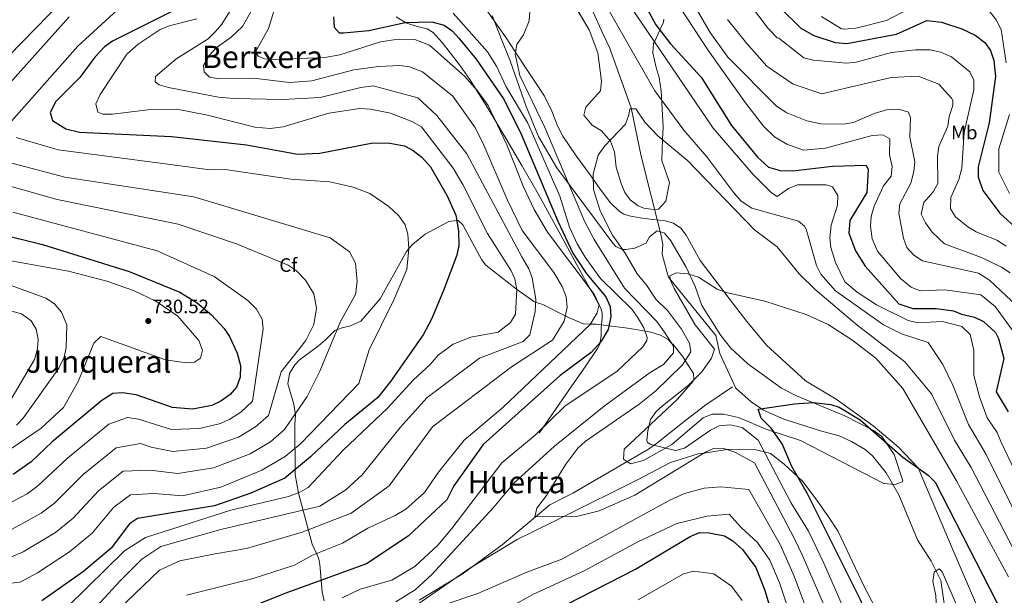
# Model space of a CAD drawing. Extents: x 627721 to 634619, y 743706 to 748462.
# Drawn here: x 629184 to 629690, y 745595 to 745892 of the extents above; entities that cross this region are included whole.
import ezdxf
from ezdxf.enums import TextEntityAlignment as Align

# ---------------------------------------------------------------- set-up
doc = ezdxf.new("R2010")
doc.units = 0
doc.header["$MEASUREMENT"] = 0
doc.linetypes.add('DGN Style 3', pattern=[110.847464, 79.17676, -31.670704])
for name, color, linetype in [('Nivel 11', 7, 'Continuous'), ('Nivel 21', 7, 'Continuous'), ('Nivel 35', 7, 'Continuous'), ('Nivel 37', 7, 'Continuous'), ('Nivel 4', 7, 'Continuous'), ('Nivel 41', 7, 'Continuous'), ('Nivel 45', 7, 'Continuous'), ('Nivel 5', 7, 'Continuous'), ('Nivel 57', 7, 'Continuous'), ('Nivel 61', 7, 'Continuous'), ('Nivel 7', 7, 'Continuous')]:
    doc.layers.add(name, color=color, linetype=linetype)
doc.styles.add('Style-arial', font='arial.shx', dxfattribs={"bigfont": 'arialbig.shx'})
doc.styles.add('Style-arialn', font='arialn.shx', dxfattribs={"bigfont": 'arialnbig.shx'})
doc.styles.add('Style-times', font='times.shx', dxfattribs={"bigfont": 'timesbig.shx'})

# ---------------------------------------------------------------- blocks, each defined once
blk = doc.blocks.new('5PATER_3')
at = {"layer": 'Nivel 7', "linetype": 'Continuous', "lineweight": 0}
h = blk.add_hatch(color=53, dxfattribs=at)
edge = h.paths.add_edge_path()
edge.add_ellipse((0, 0), major_axis=(-1.1, -1.11), ratio=0.999422, start_angle=0, end_angle=360)

msp = doc.modelspace()

# ---------------------------------------------------------------- linework, layer by layer
at = {"layer": 'Nivel 11', "color": 142, "linetype": 'DGN Style 3', "lineweight": 13}
for points in [[(629478.91, 745895.39, 661.78), (629483.934, 745884.522, 660.441), (629487.31, 745877.29, 660.409), (629498.375, 745846.286, 660.203), (629503.66, 745821.38, 656.71), (629513.69, 745781.21, 654.799), (629514.72, 745775.9, 654.39), (629514.388, 745770.91, 654.398), (629516.775, 745762.086, 654.25), (629517.675, 745759.086, 654.022), (629541.975, 745729.086, 652.902), (629544.075, 745719.786, 651.272), (629552.36, 745701.96, 650.89), (629560.28, 745694.851, 650.218), (629566.502, 745690.717, 649.217), (629577.087, 745685.991, 648.159), (629595.82, 745680.08, 647.539), (629605.463, 745677.464, 646.128), (629611.9, 745674.59, 645.76), (629618.92, 745670.42, 645.349), (629622.643, 745667.084, 645.29), (629629.74, 745658.42, 645.14), (629636.285, 745647.14, 645.028), (629645.89, 745623.85, 644.94), (629652.9, 745612.88, 644.869), (629657.8, 745602.94, 644.32), (629663.46, 745564.58, 643.09)], [(629389.287, 745592.827, 664.409), (629411.479, 745606.231, 662.945), (629431.991, 745621.415, 661.485), (629449.147, 745635.715, 660), (629456.64, 745641.96, 659.282), (629463.95, 745645.65, 658.68), (629468.41, 745647.897, 658.312), (629507.34, 745670.5, 655), (629511.56, 745673.41, 655), (629526.5, 745685.42, 652.13), (629536.901, 745693.435, 651.452), (629550.56, 745702.66, 649.94)]]:
    msp.add_polyline3d(points, dxfattribs=at)
at = {"layer": 'Nivel 21', "color": 7, "linetype": 'DGN Style 3', "lineweight": 0}
for points in [[(629424.663, 745895.679, 667.093), (629434.073, 745882.226, 666.003), (629443.095, 745868.543, 664.789), (629448.509, 745860.372, 664.008), (629453.847, 745852.159, 663.253), (629457.558, 745844.58, 662.662), (629460.705, 745836.68, 662.094), (629463.319, 745831.679, 661.717), (629470.196, 745821.584, 660.942), (629477.399, 745811.711, 660.181), (629482.442, 745804.372, 659.272), (629487.828, 745797.306, 658.154), (629492.247, 745793.023, 657.621), (629494.709, 745791.559, 657.549), (629497.406, 745790.736, 657.602), (629502.999, 745789.695, 657.621), (629509.439, 745788.778, 657.284), (629515.918, 745788.031, 656.892), (629520.151, 745786.879, 656.597), (629523.927, 745784.355, 656.183), (629526.807, 745780.735, 655.829), (629530.314, 745774.108, 655.619), (629533.975, 745767.679, 655.573), (629541.655, 745757.567, 655.573), (629549.335, 745747.455, 655.573), (629558.041, 745736.355, 653), (629568.159, 745724.128, 653), (629588.171, 745705.789, 653), (629603.91, 745696.303, 653), (629623.023, 745682.601, 653), (629635.839, 745671.851, 653), (629646.126, 745660.917, 650), (629664.09, 745618.493, 647), (629676.232, 745590.452, 647)], [(629451.031, 745678.847, 667.349), (629459.479, 745691.007, 669.269), (629467.927, 745703.167, 671.189), (629474.762, 745713.013, 673.087), (629481.495, 745722.879, 674.621), (629482.503, 745725.187, 674.945), (629482.551, 745725.614, 675), (629482.946, 745729.114, 675.709), (629483.031, 745733.119, 676.954), (629483.574, 745738.237, 678.687), (629483.509, 745740.753, 679.375), (629482.775, 745743.103, 679.835), (629481.911, 745744.698, 680), (629478.314, 745751.336, 680.045), (629477.383, 745753.023, 680), (629473.815, 745759.487, 679.806), (629462.18, 745780.743, 679.171), (629450.519, 745801.983, 678.535), (629442.169, 745816.625, 678.093), (629433.623, 745831.167, 678.101), (629424.691, 745846.103, 678.226), (629415.447, 745860.863, 678.357), (629410.585, 745867.736, 678.409), (629405.463, 745874.431, 678.357), (629401.203, 745879.869, 677.923), (629396.503, 745884.927, 677.333), (629393.378, 745886.843, 677.129), (629387.84, 745888.27, 676.876), (629382.423, 745890.047, 676.565), (629377.473, 745893.082, 675.926)]]:
    msp.add_polyline3d(points, dxfattribs=at)
at = {"layer": 'Nivel 35', "color": 92, "linetype": 'DGN Style 3', "lineweight": 0}
for points in [[(629515.295, 745891.851, 676.024), (629515, 745890.3, 675.825), (629513.211, 745886.318, 675), (629513.14, 745886.16, 674.954), (629510.395, 745880.259, 670), (629509.99, 745879.39, 669.694), (629509.563, 745874.516, 668.133), (629511.23, 745866.96, 665.665), (629512.89, 745861.77, 663.927), (629513.8, 745854.94, 661.729), (629514.61, 745842.43, 660.09), (629514.84, 745836.06, 660.09), (629514.49, 745830.18, 658.309), (629514.288, 745819.215, 657.156), (629518.13, 745807.83, 656.799), (629516.31, 745798.19, 656.39), (629512.53, 745794.16, 656.19), (629509.83, 745793.85, 656.26), (629504.994, 745794.576, 657.041), (629501.98, 745795.79, 657.559), (629497.912, 745798.853, 658.258), (629495.25, 745802.59, 658.65), (629493.366, 745807.221, 658.718), (629490.8, 745815.7, 658.789), (629489.82, 745823.51, 659.059), (629487.72, 745829.03, 659.2), (629483.09, 745834.32, 659.27), (629478.44, 745837.31, 661.179), (629474.16, 745842.39, 662.21), (629475.15, 745846.62, 662.549), (629482.6, 745855.04, 662.01), (629483.226, 745859.985, 661.534), (629481.35, 745874.54, 661.53), (629476.9, 745886.38, 661.599), (629455.516, 745922.513, 665.52)], [(629426.82, 745893.745, 664.86), (629431.21, 745882.707, 665.952), (629436.15, 745870.47, 666.07), (629444.36, 745846.94, 665.789), (629450.765, 745831.484, 664.833), (629460.22, 745815.34, 663.88), (629488.957, 745776.523, 663.486), (629490.47, 745774.89, 662.989), (629493.841, 745773.261, 659.586), (629495.66, 745773.28, 658.13), (629500.292, 745774.054, 656.341), (629506.14, 745776.61, 655.39), (629507.94, 745779.79, 655.25), (629511.887, 745782.872, 655.179), (629515.58, 745781.69, 655.25), (629518.853, 745777.866, 655.11), (629526.74, 745764.21, 654.57), (629531.414, 745754.239, 654.221), (629534.82, 745744.49, 653.88), (629544.568, 745729.003, 652.899), (629549.747, 745722.534, 652.582), (629558.49, 745714.41, 652.039), (629575.86, 745702.04, 651.21), (629583.45, 745698.07, 650.799), (629608.383, 745687.724, 649.927), (629623.43, 745679.99, 649.64), (629627.422, 745677.022, 649.615), (629633.8, 745667.83, 649.78), (629638.309, 745654.328, 649.933), (629638.17, 745653.81, 649.909), (629634.4, 745652.31, 649.64), (629628.43, 745652.86, 649.64), (629585.554, 745675.048, 649.765), (629568.3, 745680.74, 650.049), (629553.62, 745686.872, 651.217), (629545.96, 745688.65, 652.169), (629540.17, 745688.56, 653.059), (629535.523, 745686.762, 653.709), (629528.71, 745680.89, 654.77), (629519.352, 745672.904, 654.94), (629504.858, 745664.778, 656.52), (629498.02, 745663.08, 656.549), (629494.44, 745665.37, 656.349), (629494.9, 745670.62, 656.349), (629522.22, 745696.34, 655.32), (629530.408, 745705.561, 654.939), (629530.77, 745706.26, 654.994), (629530.762, 745706.348, 655), (629530.47, 745709.53, 655.788), (629526.3, 745716.16, 660), (629525.156, 745717.979, 660.951), (629519.977, 745724.461, 664.571), (629519.242, 745725.18, 665), (629517.42, 745726.96, 665.988), (629513.482, 745729.321, 667.533), (629508.55, 745730.75, 669.086), (629505.567, 745731.303, 670), (629500.03, 745732.33, 671.527), (629495.421, 745732.953, 672.64), (629486.936, 745734.015, 675), (629480.503, 745734.821, 678.434), (629477.402, 745734.914, 680), (629473.89, 745735.02, 681.362), (629466.13, 745738.31, 684.391), (629464.5, 745739.138, 685), (629452.94, 745745.01, 688.828), (629449.283, 745746.251, 690), (629448.432, 745746.54, 690.313), (629439.51, 745752.883, 695), (629439.464, 745752.915, 695.012), (629423.696, 745765.236, 697.671), (629421.33, 745768.25, 697.942), (629411.791, 745785.95, 699.484), (629409.32, 745788.3, 699.907), (629408.654, 745788.231, 700)], [(629408.654, 745788.231, 700), (629404.635, 745787.812, 700.72), (629392.391, 745781.246, 704.003), (629386.04, 745776.105, 705.039), (629384.08, 745773.881, 705), (629382.758, 745772.381, 704.88), (629369.29, 745747.87, 703.197), (629359.3, 745736.37, 702.28), (629353.94, 745734, 702.349), (629349.685, 745732.939, 704.447), (629345.89, 745731.67, 707.619), (629341.13, 745726.88, 714.049), (629337.462, 745723.774, 715.46), (629327.62, 745716.299, 716.289), (629325.32, 745714, 716.58), (629322.67, 745709.57, 716.65), (629321.72, 745704.15, 715.01), (629324.84, 745693.79, 710.01), (629325.74, 745688.05, 704.669), (629325.395, 745683.457, 702.671), (629325.43, 745657.55, 699.739), (629327.277, 745647.868, 698.123), (629334.31, 745621.62, 693.52), (629336.63, 745616.47, 690.229), (629337.473, 745614.45, 685.675), (629337.924, 745613.281, 680.471), (629338.15, 745611.18, 677.7), (629339.34, 745597, 669.349), (629340.413, 745592.496, 667.468)], [(629386.478, 745589.333, 665.019), (629415.444, 745609.393, 663.388), (629423.68, 745614.28, 662.594), (629439.797, 745624.1, 661.082), (629448.47, 745628.31, 660.483), (629458.62, 745633.39, 660.06), (629463.76, 745635.938, 660), (629501.63, 745654.714, 660), (629518.67, 745663.72, 660), (629532.888, 745668.108, 660), (629535.62, 745668.509, 660), (629548.025, 745670.328, 660), (629549.769, 745670.584, 659.92), (629562.678, 745670.307, 656.339), (629566.987, 745669.16, 655), (629570.07, 745668.34, 654.142), (629577.17, 745662.86, 651.506), (629584.084, 745656.467, 650), (629586.826, 745653.932, 649.918), (629594.27, 745643.76, 649.64), (629599.962, 745635.811, 647.53), (629604.96, 745628.25, 646.9), (629618.273, 745600.193, 646.413), (629629.08, 745579.62, 646.219)]]:
    msp.add_polyline3d(points, dxfattribs=at)
at = {"layer": 'Nivel 4', "color": 30, "linetype": 'Continuous', "lineweight": 30, "flags": 128}
for points, elevation in [([(629480.26, 745945.93), (629511.11, 745889.02), (629518.744, 745879.204), (629534.4, 745861.96), (629550.049, 745837.21), (629563.67, 745820.64), (629569.08, 745815.71), (629575.11, 745814.03), (629581.63, 745813.82), (629602.12, 745816.14), (629619.31, 745816.74), (629620.5, 745814.57), (629619.73, 745802.67), (629611.037, 745788.172), (629610.396, 745781.693), (629613.9, 745772.56), (629618.79, 745764.8), (629636.175, 745745.386), (629643.375, 745742.986), (629655.375, 745742.986), (629664.375, 745741.786), (629668.5, 745740.12), (629675.22, 745738.44), (629679.696, 745736.27), (629685.912, 745730.548), (629687.57, 745727.58), (629690.253, 745717.312), (629686.37, 745700.12), (629692.52, 745689.77)], 675), ([(629264.14, 745896.79), (629231.53, 745880.57), (629227.461, 745877.665), (629222.32, 745872.23), (629214.63, 745861.8), (629202.4, 745849.42), (629199.4, 745843.79), (629200.68, 745839.7), (629207.504, 745835.472), (629214.579, 745833.707), (629261.84, 745831.533), (629300.473, 745827.196), (629326.91, 745822.41), (629338.138, 745822.993), (629365.41, 745828.19), (629374.31, 745828.12), (629381.83, 745826.6), (629386.275, 745824.32), (629390.767, 745820.926), (629395.15, 745815.8), (629403.71, 745801.03), (629408.193, 745790.981), (629409.54, 745782.94), (629409.75, 745775.33), (629408.673, 745770.446), (629401.878, 745752.203), (629395.684, 745737.498), (629391.341, 745729.492), (629374.59, 745705.48), (629367.99, 745697.217), (629351.025, 745683.186), (629333.425, 745666.686), (629320.225, 745655.686), (629302.625, 745647.986), (629283.925, 745641.386), (629244.38, 745634.95), (629240.165, 745632.225), (629230.81, 745619.55), (629216.63, 745607.69), (629195.09, 745592.57)], 700), ([(629575.68, 745897.2), (629585.833, 745887.21), (629592.512, 745883.434), (629603.42, 745879.786), (629609.385, 745879.328), (629635.025, 745884.233), (629650.53, 745891.12), (629658.23, 745890.31), (629668.711, 745886.943), (629675.57, 745883.66), (629680.41, 745879.8), (629683.355, 745875.762), (629685.076, 745870.659), (629685.87, 745862.28), (629682.68, 745838.45), (629677.09, 745815.81), (629677.024, 745810.813), (629679.439, 745803.73), (629688.22, 745792.1), (629697.953, 745783.165)], 700), ([(629345.28, 745893.07), (629345.65, 745887.82), (629348.22, 745884.89), (629350.47, 745884.9), (629363.35, 745885.99), (629382.15, 745890.18), (629395.79, 745890.58), (629402.19, 745888.75), (629406.275, 745885.865), (629409.742, 745882.162), (629418.59, 745871.3), (629432.748, 745850.875), (629441.55, 745833.56), (629460.69, 745787.87), (629468.46, 745771.47), (629475.553, 745760.683), (629485.48, 745748.91), (629487.66, 745743.94), (629487.979, 745738.932), (629486.557, 745732.23), (629482.768, 745725.859), (629477.833, 745720.273), (629461.933, 745708.507), (629422.26, 745673.044), (629407.175, 745651.786), (629403.575, 745644.586), (629383.686, 745625.836), (629362.16, 745611.52), (629320.17, 745596.28), (629292.97, 745585.29)], 675), ([(629172.47, 745781.48), (629195.4, 745775.96), (629240.02, 745761.96), (629266.19, 745751.41), (629275.04, 745745.8), (629282.42, 745739.69), (629288.9, 745732.68), (629291.664, 745728.514), (629295.66, 745719.91), (629297.41, 745713.64), (629297.22, 745707.67), (629295.32, 745702.46), (629292.14, 745698.71), (629287.29, 745695.2), (629282.62, 745693.06), (629272.734, 745691.203), (629262.3, 745691.99), (629243.76, 745698.5), (629236.58, 745699.64), (629231.645, 745699.15), (629225.924, 745695.602), (629200.47, 745674.37), (629189.68, 745664.13), (629180.36, 745657.61)], 725), ([(629698.746, 745420.336), (629675.257, 745459.861), (629667.61, 745474.31), (629649.355, 745513.486), (629616.453, 745592.98), (629589.23, 745647.52), (629581.08, 745661.69), (629576.194, 745673.29), (629570.411, 745681.37), (629565.29, 745686.53), (629563.83, 745691.15), (629582.543, 745693.956), (629592.037, 745694.573), (629601.138, 745693.629), (629605.45, 745692.21), (629616.37, 745685.59), (629638.34, 745666.44), (629651.31, 745657.24), (629654.825, 745653.664), (629689.925, 745585.385), (629714.125, 745536.985)], 650), ([(629429.93, 745572.65), (629500.75, 745608.87), (629528.76, 745625.63), (629533.62, 745627.64), (629538.616, 745627.562), (629546.49, 745625.99), (629550.816, 745623.472), (629555.708, 745618.856), (629562.61, 745609.63), (629567.132, 745598.325), (629574.105, 745575.316)], 675)]:
    msp.add_lwpolyline(points, dxfattribs=dict(at, elevation=elevation))
at = {"layer": 'Nivel 5', "color": 30, "linetype": 'Continuous', "lineweight": 0, "flags": 128}
for points, elevation in [([(629464.232, 745948.284), (629540.64, 745835.69), (629561.27, 745811.95), (629570.62, 745802.5), (629573.64, 745800.67), (629579.363, 745804.719), (629584.01, 745806.64), (629598.86, 745806.59), (629602.081, 745805.6), (629604.844, 745801.161), (629604.64, 745796.16), (629601.294, 745785.869), (629600.657, 745779.351), (629601.25, 745774.37), (629603.659, 745766.615), (629608.48, 745756.65), (629614.69, 745751.38), (629624.732, 745744.779), (629641.064, 745736.83), (629645.9, 745735.55), (629658.593, 745736.309), (629668.61, 745733.67), (629672.88, 745729.57), (629674.761, 745721.49), (629674.76, 745708.43), (629677.663, 745697.565), (629681.7, 745686.76), (629686.871, 745679.117), (629688.689, 745674.578), (629723.88, 745600.785)], 670), ([(629233.704, 745930.076), (629157.058, 745851.476)], 715), ([(629273.032, 745932.508), (629213.675, 745878.033), (629175.525, 745834.986)], 705), ([(629296.59, 745903.54), (629287.75, 745889.31), (629284.576, 745885.448), (629280.702, 745881.764), (629264.054, 745871.349), (629253.67, 745862.32), (629253.46, 745859.58), (629255.59, 745858.13), (629260.369, 745856.627), (629286.022, 745851.709), (629294.062, 745851.043), (629319.09, 745850.52), (629338.33, 745851.55), (629359.33, 745856.76), (629365.59, 745857.59), (629388.625, 745851.333), (629398.425, 745842.233), (629413.825, 745822.633), (629442.09, 745769.63), (629445.72, 745763.44), (629447.45, 745758.748), (629449.34, 745747.747), (629449.101, 745741.439), (629446.244, 745729.396), (629442.86, 745725.97), (629420.36, 745717.33), (629393.525, 745697.186), (629379.525, 745681.786), (629359.925, 745657.286), (629351.525, 745649.586), (629338.225, 745641.186), (629287.225, 745629.286), (629256.425, 745620.486), (629246.525, 745613.886), (629235.525, 745602.886), (629215.215, 745580.825)], 690), ([(629445.986, 745891.088), (629446.81, 745903.36)], 665), ([(629559.368, 745899.676), (629568.936, 745887.132), (629573.64, 745882.332), (629574.376, 745882.012), (629587.238, 745871.917), (629592.29, 745870.81), (629609.23, 745869.18), (629614.19, 745869.822), (629632.42, 745874.68), (629644.758, 745876.088), (629652.397, 745876.078), (629657.877, 745874.91), (629663.385, 745872.42), (629672.81, 745864.83), (629674.79, 745860.52), (629674.78, 745855.55), (629669.88, 745833.55), (629668.56, 745815.15), (629667.02, 745809.35), (629662.95, 745800.03), (629662.72, 745794.32), (629665.406, 745790.108), (629671.67, 745785.02), (629675.98, 745782.475), (629686.62, 745778.17), (629691.48, 745775.08)], 695), ([(629652.89, 745903.34), (629629.928, 745891.164), (629614.856, 745887.356), (629613.896, 745887.164), (629608.168, 745886.78), (629606.696, 745886.876), (629596.328, 745893.18)], 705), ([(629303.46, 745896.76), (629298.34, 745888.031), (629292.646, 745882.674), (629284.86, 745877.05), (629281.493, 745873.372), (629278.27, 745868.06), (629278.74, 745864.68), (629281.46, 745861.98), (629286.381, 745861.081), (629303.987, 745861.567), (629322.647, 745859.322), (629334.016, 745860.165), (629355.67, 745865.75), (629368.459, 745867.505), (629379.37, 745867.94), (629384.33, 745867.369), (629391.12, 745864.68), (629406.66, 745852.27), (629417.931, 745836.346), (629422.183, 745828.274), (629434.67, 745799.04), (629442.29, 745783.18), (629458.61, 745761.5), (629462.89, 745754.32), (629465.05, 745749.05), (629465.52, 745743.53), (629463.88, 745736.47), (629457.873, 745726.638), (629436.825, 745712.886), (629396.125, 745682.086), (629373.925, 745651.686), (629354.325, 745637.686), (629329.125, 745627.886), (629300.425, 745619.486), (629284.325, 745616.686), (629266.125, 745613.186), (629255.625, 745608.286), (629234.47, 745587.87)], 685), ([(629314.85, 745896.93), (629311.779, 745887.136), (629305.16, 745875.11), (629306.5, 745872.84), (629309.66, 745871.38), (629314.656, 745871.145), (629340.811, 745872.119), (629348.552, 745873.577), (629369.375, 745880.17), (629378.551, 745881.661), (629387.159, 745881.324), (629394.716, 745878.405), (629412.61, 745862.47), (629419.309, 745855.003), (629424.831, 745847.379), (629434.526, 745827.166), (629443.063, 745805.572), (629448.598, 745793.847), (629455.34, 745782.33), (629479.446, 745750.28), (629481.93, 745744.77), (629480.87, 745740.76), (629477.34, 745734.81), (629432.351, 745692.071), (629412.439, 745675.155), (629399.25, 745658.66), (629392.09, 745648.32), (629382.532, 745639.728), (629377.009, 745636.353), (629362.84, 745629.84), (629349.9, 745622.12), (629334.4, 745616.09), (629325.133, 745610.946), (629303.91, 745604.06), (629269.652, 745595.363)], 680), ([(629424.55, 745875.02), (629406.775, 745894.953)], 670), ([(629487.271, 745895.732), (629510.57, 745854.91), (629525.55, 745834.81), (629537.432, 745821.098), (629551.299, 745802.555), (629554.986, 745798.246), (629560.597, 745794.631), (629584.59, 745787.85), (629587.67, 745785.37), (629588.437, 745783.849), (629593.803, 745765.104), (629596.11, 745760.65), (629603.59, 745752.13), (629628.366, 745734.619), (629637.55, 745729.95), (629651.226, 745725.513), (629658.77, 745714.12), (629663.98, 745703.48), (629672.132, 745683.196), (629681.087, 745667.82), (629707.459, 745614.94)], 665), ([(629523.482, 745898.053), (629538.213, 745875.528), (629557.36, 745848.83), (629566.626, 745836.731), (629572.138, 745831.292), (629578.606, 745827.462), (629587.22, 745824.43), (629598.486, 745825.494), (629622.56, 745831.95), (629628.02, 745832.39), (629631.59, 745830.32), (629631.451, 745822.042), (629632.82, 745816.08), (629632.219, 745811.124), (629628.37, 745806.1), (629623.58, 745795.6), (629622.04, 745790.36), (629621.6, 745785.365), (629622.447, 745778.832), (629625.253, 745772.448), (629637.122, 745758.443), (629642.55, 745754.03), (629647.246, 745752.141), (629659.882, 745752.609), (629678.367, 745750.075), (629685.747, 745743.914), (629695.91, 745730.16)], 680), ([(629531.432, 745898.204), (629539.016, 745884.924), (629548.2, 745872.348), (629573.202, 745847.065), (629578.533, 745843.705), (629588.787, 745839.469), (629596.08, 745838.02), (629607.797, 745837.815), (629612.882, 745838.753), (629623.55, 745843.37), (629629.82, 745845.13), (629636.07, 745845.51), (629641.23, 745843.96), (629642.15, 745841.01), (629641.924, 745831.057), (629644.44, 745818.51), (629643.97, 745813.532), (629642.4, 745807.49), (629636.73, 745796.88), (629636.197, 745791.895), (629638.58, 745779.11), (629640.252, 745774.415), (629643.96, 745770.4), (629648.46, 745767.56), (629677.15, 745761.2), (629682.89, 745757.49), (629699.686, 745741.842)], 685), ([(629691.371, 745869.462), (629688.93, 745886.62), (629686.33, 745891.53), (629681.496, 745897.636)], 705), ([(629209.175, 745893.033), (629156.325, 745834.186)], 710), ([(629274.83, 745891.98), (629260.68, 745888.48), (629256.068, 745886.538), (629244.76, 745879.07), (629238.83, 745873.84), (629225.14, 745853.06), (629222.95, 745848.22), (629224, 745844.03), (629226.5, 745842.97), (629231.506, 745842.969), (629249.65, 745845.13), (629264.53, 745845.56), (629280.341, 745842.412), (629304.672, 745836.239), (629312.642, 745835.564), (629319.292, 745836.428), (629342.777, 745843.546), (629358.72, 745845.91), (629364.34, 745845.62), (629374.615, 745843.56), (629385.55, 745839.26), (629390.49, 745836.4), (629406.76, 745815.19), (629411.81, 745806.7), (629424.48, 745781.63), (629436.52, 745762.76), (629438.631, 745758.232), (629439.524, 745752.795), (629438.95, 745740.06), (629436.414, 745735.793), (629430.05, 745730.75), (629415.925, 745728.133), (629406.825, 745724.633), (629399.125, 745719.033), (629394.925, 745714.133), (629386.45, 745706.22), (629372.83, 745691.55), (629350.29, 745669.99), (629332.21, 745650.93), (629327.908, 745648.372), (629322.029, 745646.205), (629292.386, 745639.152), (629248.49, 745625.08), (629237.73, 745618.23), (629208.64, 745589.71)], 695), ([(629377.29, 745591.93), (629387.29, 745598.16), (629395.615, 745605.983), (629427.79, 745640.67), (629438.09, 745653.02), (629458.96, 745672.19), (629484.56, 745692.79), (629508.25, 745710), (629515.04, 745714.127), (629520.28, 745720.13), (629520.25, 745723.62), (629515.637, 745730.755), (629511.584, 745736.194), (629495.073, 745753.422), (629479.483, 745778.485), (629474.345, 745787.954), (629453.98, 745836.1), (629441.133, 745862.915), (629438.718, 745873.829), (629439.54, 745878.78), (629443.06, 745883.73), (629445.986, 745891.088)], 665), ([(629548.072, 745891.708), (629558.056, 745879.42), (629568.2, 745867.708), (629581.825, 745858.333), (629596.525, 745853.433), (629632.225, 745861.833), (629646.225, 745862.533), (629656.725, 745858.333), (629663.341, 745851.226), (629664.08, 745850), (629664, 745847.37), (629662.16, 745841.78), (629661.477, 745836.818), (629656.76, 745826.38), (629656.073, 745821.407), (629656.36, 745807.24), (629653.839, 745802.929), (629649, 745797.51), (629647.67, 745791.57), (629649.843, 745787.093), (629653.388, 745782.286), (629659.703, 745776.179), (629678.73, 745769.14), (629688.98, 745764.32), (629693.45, 745761.27)], 690), ([(629349.727, 745594.143), (629359.01, 745598.49), (629375.253, 745603.135), (629387.07, 745610.206), (629398.94, 745621.22), (629406.1, 745629.67), (629431.938, 745663.532), (629449.158, 745677.982), (629464.22, 745692.77), (629491.243, 745710.727), (629504.47, 745723.3), (629506.47, 745726.53), (629506.61, 745728.044), (629505.04, 745732.95), (629501.689, 745738.534), (629498.74, 745742.57), (629482.68, 745758.46), (629474.74, 745769.35), (629470.711, 745776.245), (629466.727, 745784.763), (629461.664, 745800.769), (629445.03, 745838.63), (629434.04, 745857.047), (629429.15, 745867.63), (629424.55, 745875.02)], 670), ([(629511.075, 745747.686), (629506.575, 745754.886), (629501.475, 745760.886), (629495.422, 745771.425), (629488.9, 745780.75), (629482.49, 745793.24), (629479.09, 745804.25), (629478.893, 745812.108), (629481.52, 745821.88), (629484.83, 745826.74), (629495.525, 745837.917), (629497.32, 745842.62), (629497.76, 745845.7), (629500.92, 745845.74), (629505.39, 745838.9), (629512.17, 745831.77), (629527.461, 745819.091), (629561.96, 745783.52), (629573.582, 745774.764), (629584.96, 745760.78), (629593.182, 745752.738), (629614.525, 745734.629), (629639.37, 745715.58), (629653.009, 745699.018), (629664.894, 745675.234), (629673.485, 745661.062), (629700.076, 745609.876)], 660), ([(629693.225, 745802.085), (629687.725, 745813.085), (629687.725, 745825.185), (629693.225, 745842.785)], 705), ([(629181.925, 745830.986), (629203.525, 745824.586), (629257.476, 745817.618), (629281.545, 745814.397), (629289.42, 745814.51), (629323.232, 745809.498), (629343.39, 745808.18), (629355.37, 745805.486), (629363.92, 745802.07), (629373.722, 745795.512), (629378.78, 745790.64), (629382.12, 745786.01), (629383.453, 745781.185), (629384.09, 745773.76), (629382.952, 745763.042), (629376.21, 745747.41), (629363.62, 745721.78), (629358.205, 745704.372), (629328.184, 745673.396), (629320.348, 745666.81), (629308.403, 745659.728), (629287.172, 745650.964), (629267.549, 745646.63), (629252.883, 745647.796), (629240.688, 745647.08), (629232.226, 745640.654), (629221.061, 745627.304), (629209.376, 745617.674), (629192.917, 745607.002), (629183.984, 745602.176), (629177.72, 745601.396)], 705), ([(629165.925, 745821.386), (629206.907, 745810.607), (629273.392, 745800.389), (629343.54, 745779.35), (629353.409, 745772.084), (629356.513, 745766.283), (629357.483, 745756.89), (629356.57, 745750.2), (629348.76, 745736.28), (629338.205, 745710.64), (629331.745, 745697.671), (629319.968, 745680.662), (629312.736, 745674.413), (629302.364, 745668.254), (629283.562, 745661.023), (629265.091, 745658.014), (629250.749, 745659.756), (629236.997, 745659.21), (629224.287, 745649.083), (629211.312, 745635.058), (629202.122, 745627.658), (629185.574, 745617.805), (629179.228, 745614.942)], 710), ([(629171.241, 745807.929), (629203.071, 745799.058), (629265.239, 745786.381), (629295.28, 745776.3), (629321.97, 745765.31), (629326.05, 745762.445), (629330.829, 745757.499), (629335.053, 745750.517), (629336.544, 745743.211), (629335.163, 745734.725), (629331.01, 745726.51), (629318.339, 745710.298), (629311.752, 745687.928), (629305.124, 745682.016), (629296.326, 745676.78), (629279.952, 745671.083), (629262.634, 745669.399), (629251.454, 745671.605), (629245.992, 745673.524), (629233.306, 745671.34), (629216.348, 745657.512), (629201.564, 745642.813), (629194.868, 745637.642), (629178.232, 745628.608)], 715), ([(629180.197, 745792.564), (629254.496, 745772.664), (629283.832, 745759.352), (629301.232, 745747.124), (629305.68, 745742.68), (629308.52, 745737.45), (629309.012, 745732.47), (629303.536, 745695.194), (629297.512, 745689.619), (629291.808, 745685.99), (629287.16, 745683.867), (629276.343, 745681.143), (629261.842, 745680.719), (629244.876, 745686.012), (629239.132, 745686.924), (629229.615, 745683.471), (629208.409, 745665.941), (629193.094, 745651.637), (629187.614, 745647.626), (629179.54, 745643.343)], 720), ([(629176.359, 745768.016), (629208.86, 745762.25), (629228.647, 745757.051), (629242.319, 745752.31), (629253.85, 745746.72), (629265.11, 745739.09), (629275.97, 745726.56), (629277.86, 745721.48), (629276.72, 745717.45), (629273.64, 745715.35), (629269.51, 745715.02), (629258.738, 745716.587), (629225.52, 745728.5), (629221.832, 745725.127), (629213.88, 745705.43), (629206.332, 745692.077), (629194.698, 745681.331), (629175.43, 745668.22)], 730), ([(629645.075, 745503.098), (629597.656, 745611.943), (629589.718, 745628.296), (629580.682, 745643.214), (629563.755, 745675.283), (629555.49, 745681.8), (629549.46, 745683.1), (629543.735, 745682.573), (629539.23, 745680.41), (629525.886, 745671.106), (629521.3, 745669.87), (629508.62, 745672.92), (629506.92, 745673.93), (629506.539, 745675.001), (629507.07, 745680.02), (629508.375, 745685.864), (629511.31, 745689.91), (629514.586, 745692.958), (629527.748, 745703.368), (629534.86, 745710.4), (629539.768, 745717.344), (629541.37, 745722.03), (629531.415, 745734.629), (629520.494, 745753.226), (629518.51, 745757.82), (629518.39, 745759.81), (629521.67, 745761.34)], 655), ([(629521.67, 745761.34), (629527.6, 745760.76), (629533.06, 745759.13), (629542.639, 745752.891), (629547.37, 745751.27), (629567.247, 745746.79), (629588.56, 745739.92), (629599.886, 745734.649), (629612.035, 745726.916), (629624.33, 745717.362), (629638.3, 745701.81), (629665.884, 745654.304), (629692.693, 745604.813)], 655), ([(629179.286, 745754.767), (629197.24, 745748.25), (629201.417, 745745.527), (629205.215, 745741.143), (629208.01, 745734.64), (629207.65, 745722.87), (629206.54, 745718), (629203.8, 745712.262), (629185.56, 745686.47), (629182.068, 745682.888)], 735), ([(629634.199, 745506.342), (629586.502, 745616.124), (629583.08, 745623.349), (629580.46, 745628.45), (629561.855, 745663.479), (629551.87, 745669.04), (629546.191, 745670.943), (629541.19, 745671.07), (629536.31, 745668.93), (629500.27, 745646.92), (629482.029, 745638.839), (629471.04, 745636.05), (629448.85, 745635.71), (629449.84, 745640.2), (629454.94, 745646.68), (629464.85, 745662.84), (629471.053, 745671.108), (629474.69, 745674.54), (629502.522, 745693.678), (629511.22, 745700.59), (629524.92, 745713.91), (629529.075, 745720.686), (629528.475, 745725.186), (629524.275, 745732.386), (629517.075, 745741.986), (629511.075, 745747.686)], 660), ([(629165.3, 745745.624), (629184.643, 745740.189), (629189.72, 745736.68), (629192.211, 745732.348), (629193.298, 745727.166), (629192.872, 745722.131), (629191.283, 745716.699), (629177.653, 745693.396)], 740), ([(629590.151, 745584.17), (629582.394, 745605.133), (629575.15, 745621.46), (629558.957, 745649.789), (629544.522, 745651.196), (629536.044, 745650.547), (629525.87, 745647.78), (629518.395, 745644.268), (629462.73, 745613.94), (629444.81, 745607.31), (629419.493, 745596.316), (629402.72, 745590.57)], 665), ([(629582.128, 745579.743), (629574.763, 745601.729), (629569.805, 745613.457), (629563.391, 745622.628), (629555.038, 745630.296), (629548.924, 745637.082), (629537.62, 745636.04), (629522.015, 745632.338), (629501.81, 745622.84), (629474.33, 745607.926), (629448.156, 745595.977), (629403.75, 745571.38)], 670), ([(629501.982, 745593.081), (629525.38, 745606.351), (629530.71, 745607.757), (629541.006, 745606.437), (629550.056, 745600.154), (629555.578, 745592.774)], 680), ([(629698.104, 745437.022), (629684.02, 745463.97), (629669.125, 745490.24), (629664.929, 745499.229), (629659.59, 745514.72), (629655.854, 745528.328), (629654.47, 745538.45), (629656, 745582.43), (629655.258, 745595.115), (629653.63, 745602.67), (629654.33, 745607.31), (629656.9, 745608.96), (629658.55, 745607.49), (629668.727, 745583.804), (629670.76, 745581.53), (629681.569, 745574.73), (629692.76, 745559.38)], 645)]:
    msp.add_lwpolyline(points, dxfattribs=dict(at, elevation=elevation))
at = {"layer": 'Nivel 57', "color": 92, "linetype": 'DGN Style 3', "lineweight": 0}
for points in [[(629455.516, 745922.513, 665.52), (629476.9, 745886.38, 661.599), (629481.35, 745874.54, 661.53), (629483.226, 745859.985, 661.534), (629482.6, 745855.04, 662.01), (629475.15, 745846.62, 662.549), (629474.16, 745842.39, 662.21), (629478.44, 745837.31, 661.179), (629483.09, 745834.32, 659.27), (629487.72, 745829.03, 659.2), (629489.82, 745823.51, 659.059), (629490.8, 745815.7, 658.789), (629493.366, 745807.221, 658.718), (629495.25, 745802.59, 658.65), (629497.912, 745798.853, 658.258), (629501.98, 745795.79, 657.559), (629504.994, 745794.576, 657.041), (629509.83, 745793.85, 656.26), (629512.53, 745794.16, 656.19), (629516.31, 745798.19, 656.39), (629518.13, 745807.83, 656.799), (629514.288, 745819.215, 657.156), (629514.49, 745830.18, 658.309), (629514.84, 745836.06, 660.09), (629514.61, 745842.43, 660.09), (629513.8, 745854.94, 661.729), (629512.89, 745861.77, 663.927), (629511.23, 745866.96, 665.665), (629509.563, 745874.516, 668.133), (629509.99, 745879.39, 669.694), (629510.395, 745880.259, 670), (629513.14, 745886.16, 674.954), (629513.211, 745886.318, 675), (629515, 745890.3, 675.825), (629515.295, 745891.851, 676.024)], [(629340.413, 745592.496, 667.468), (629339.34, 745597, 669.349), (629338.15, 745611.18, 677.7), (629337.924, 745613.281, 680.471), (629337.473, 745614.45, 685.675), (629336.63, 745616.47, 690.229), (629334.31, 745621.62, 693.52), (629327.277, 745647.868, 698.123), (629325.43, 745657.55, 699.739), (629325.395, 745683.457, 702.671), (629325.74, 745688.05, 704.669), (629324.84, 745693.79, 710.01), (629321.72, 745704.15, 715.01), (629322.67, 745709.57, 716.65), (629325.32, 745714, 716.58), (629327.62, 745716.299, 716.289), (629337.462, 745723.774, 715.46), (629341.13, 745726.88, 714.049), (629345.89, 745731.67, 707.619), (629349.685, 745732.939, 704.447), (629353.94, 745734, 702.349), (629359.3, 745736.37, 702.28), (629369.29, 745747.87, 703.197), (629382.758, 745772.381, 704.88), (629384.08, 745773.881, 705), (629386.04, 745776.105, 705.039), (629392.391, 745781.246, 704.003), (629404.635, 745787.812, 700.72), (629408.654, 745788.231, 700), (629409.32, 745788.3, 699.907), (629411.791, 745785.95, 699.484), (629421.33, 745768.25, 697.942), (629423.696, 745765.236, 697.671), (629439.464, 745752.915, 695.012), (629439.51, 745752.883, 695), (629448.432, 745746.54, 690.313), (629449.283, 745746.251, 690), (629452.94, 745745.01, 688.828), (629464.5, 745739.138, 685), (629466.13, 745738.31, 684.391), (629473.89, 745735.02, 681.362), (629477.402, 745734.914, 680), (629480.503, 745734.821, 678.434), (629486.936, 745734.015, 675), (629495.421, 745732.953, 672.64), (629500.03, 745732.33, 671.527), (629505.567, 745731.303, 670), (629508.55, 745730.75, 669.086), (629513.482, 745729.321, 667.533), (629517.42, 745726.96, 665.988), (629519.242, 745725.18, 665), (629519.977, 745724.461, 664.571), (629525.156, 745717.979, 660.951), (629526.3, 745716.16, 660), (629530.47, 745709.53, 655.788), (629530.762, 745706.348, 655), (629530.77, 745706.26, 654.994), (629530.408, 745705.561, 654.939), (629522.22, 745696.34, 655.32), (629494.9, 745670.62, 656.349), (629494.44, 745665.37, 656.349), (629498.02, 745663.08, 656.549), (629504.858, 745664.778, 656.52), (629519.352, 745672.904, 654.94), (629528.71, 745680.89, 654.77), (629535.523, 745686.762, 653.709), (629540.17, 745688.56, 653.059), (629545.96, 745688.65, 652.169), (629553.62, 745686.872, 651.217), (629568.3, 745680.74, 650.049), (629585.554, 745675.048, 649.765), (629628.43, 745652.86, 649.64), (629634.4, 745652.31, 649.64), (629638.17, 745653.81, 649.909), (629638.309, 745654.328, 649.933), (629633.8, 745667.83, 649.78), (629627.422, 745677.022, 649.615), (629623.43, 745679.99, 649.64), (629608.383, 745687.724, 649.927), (629583.45, 745698.07, 650.799), (629575.86, 745702.04, 651.21), (629558.49, 745714.41, 652.039), (629549.747, 745722.534, 652.582), (629544.568, 745729.003, 652.899), (629534.82, 745744.49, 653.88), (629531.414, 745754.239, 654.221), (629526.74, 745764.21, 654.57), (629518.853, 745777.866, 655.11), (629515.58, 745781.69, 655.25), (629511.887, 745782.872, 655.179), (629507.94, 745779.79, 655.25), (629506.14, 745776.61, 655.39), (629500.292, 745774.054, 656.341), (629495.66, 745773.28, 658.13), (629493.841, 745773.261, 659.586), (629490.47, 745774.89, 662.989), (629488.957, 745776.523, 663.486), (629460.22, 745815.34, 663.88), (629450.765, 745831.484, 664.833), (629444.36, 745846.94, 665.789), (629436.15, 745870.47, 666.07), (629431.21, 745882.707, 665.952), (629426.82, 745893.745, 664.86)], [(629629.08, 745579.62, 646.219), (629618.273, 745600.193, 646.413), (629604.96, 745628.25, 646.9), (629599.962, 745635.811, 647.53), (629594.27, 745643.76, 649.64), (629586.826, 745653.932, 649.918), (629584.084, 745656.467, 650), (629577.17, 745662.86, 651.506), (629570.07, 745668.34, 654.142), (629566.987, 745669.16, 655), (629562.678, 745670.307, 656.339), (629549.769, 745670.584, 659.92), (629548.025, 745670.328, 660), (629535.62, 745668.509, 660), (629532.888, 745668.108, 660), (629518.67, 745663.72, 660), (629501.63, 745654.714, 660), (629463.76, 745635.938, 660), (629458.62, 745633.39, 660.06), (629448.47, 745628.31, 660.483), (629439.797, 745624.1, 661.082), (629423.68, 745614.28, 662.594), (629415.444, 745609.393, 663.388), (629386.478, 745589.333, 665.019)]]:
    msp.add_polyline3d(points, dxfattribs=at)
at = {"layer": 'Nivel 61', "color": 7, "linetype": 'Continuous', "lineweight": 0}
msp.add_3dface([(627807.42, 743705.57), (627721.49, 748332.37), (634527.99, 748462.17), (634618.57, 743835.42)], dxfattribs=at)

# ---------------------------------------------------------------- block references
at = {"layer": 'Nivel 7', "color": 53, "linetype": 'Continuous', "lineweight": 0}
msp.add_blockref('5PATER_3', (629249.92, 745736.52, 730.52), dxfattribs=at)

# ---------------------------------------------------------------- texts
at = {"layer": 'Nivel 37', "color": 92, "linetype": 'Continuous', "lineweight": 0}
for s, style, p in [('Mb', 'Style-arialn', (629669.881, 745833.55, 695)), ('Cf', 'Style-arial', (629321.971, 745765.31, 715))]:
    msp.add_text(s, height=7, dxfattribs=dict(at, style=style)).set_placement(p, align=Align.MIDDLE_CENTER)
at = {"layer": 'Nivel 41', "color": 7, "linetype": 'Continuous', "lineweight": 0, "style": 'Style-arial'}
msp.add_text('730.52', height=7, dxfattribs=at).set_placement((629251.972, 745740.52, 730.52))
at = {"layer": 'Nivel 45', "color": 7, "linetype": 'Continuous', "lineweight": 0, "style": 'Style-times'}
for s, p in [('Bertxera', (629308.701, 745872.447, 685)), ('Junqueral', (629224.363, 745715.631, 730)), ('Huerta', (629439.466, 745653.645, 665))]:
    msp.add_text(s, height=11.5, dxfattribs=at).set_placement(p, align=Align.MIDDLE_CENTER)

doc.saveas('drawing.dxf')
